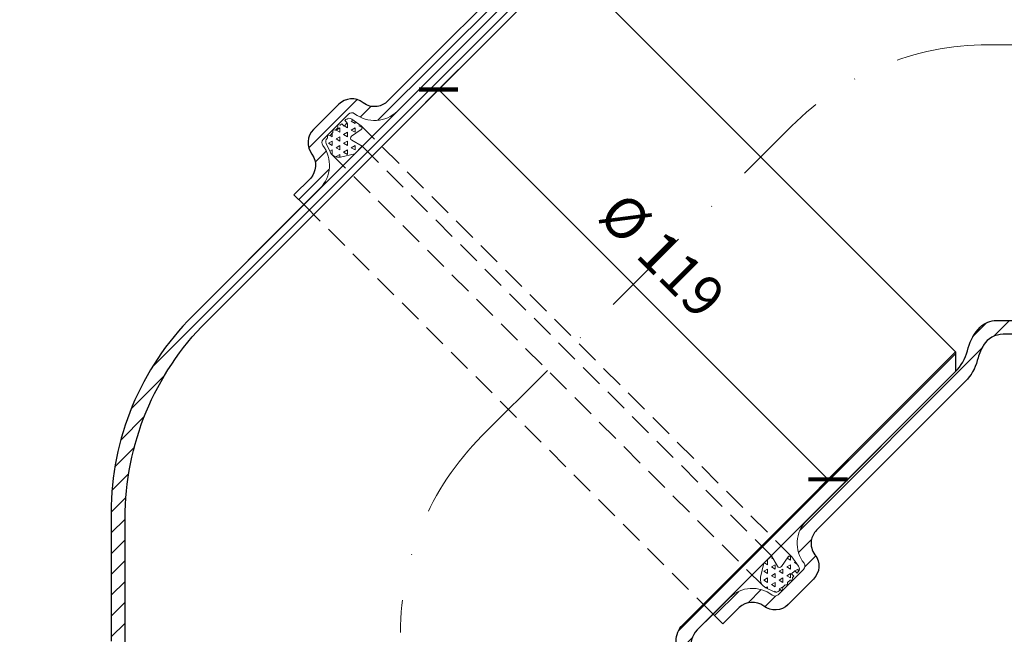
# Model space of a CAD drawing. Units: millimetres. Extents: x 11339 to 25649, y -1615 to 22532.
# Drawn here: x 18599 to 18812, y 2196 to 2328 of the extents above; entities that cross this region are included whole.
import ezdxf

# ---------------------------------------------------------------- set-up
doc = ezdxf.new("R2010")
doc.units = ezdxf.units.MM
doc.linetypes.add('DASHDOT2', pattern=[0.5, 0.25, -0.125, 0, -0.125])
doc.linetypes.add('HIDDEN2', pattern=[0.1875, 0.125, -0.0625])
doc.layers.get('DEFPOINTS').update_dxf_attribs({"color": 254, "lineweight": 30})
for name, color, linetype, lineweight in [('TOPWET_KOTY', 30, 'Continuous', 13), ('TOPWET_TENKOU', 142, 'Continuous', 13), ('TOPWET_TLUSTOU', 142, 'Continuous', 30)]:
    doc.layers.add(name, color=color, linetype=linetype, lineweight=lineweight)
doc.styles.add('REGULAR_ARIAL_NARROW', font='ArialNarrow.ttf')
doc.dimstyles.new('ISO-TW 1-4', dxfattribs={"dimscale": 4, "dimtxt": 2.2, "dimasz": 1.5, "dimexe": 1, "dimexo": 0, "dimgap": 0.75, "dimtad": 1, "dimdec": 0, "dimtxsty": 'REGULAR_ARIAL_NARROW', "dimblk": 'ARCHTICK', "dimcen": 0.5, "dimclrd": 256, "dimclre": 256, "dimclrt": 256, "dimadec": 0, "dimazin": 0, "dimtfac": 1, "dimtdec": 0, "dimtmove": 1, "dimatfit": 3, "dimldrblk": 'DOT', "dimfxl": 1, "dimtfill": 1, "dimtzin": 0, "dimlwd": -1, "dimlwe": -1, "dimarcsym": 0})
pattern_1 = [(210, (38717.84840999765, 319.061593078909), (-1.064678684178171e-09, -1.904999998155924), [0.9525, -0.9525]), (270, (38717.84840999765, 319.061593078909), (1.64977839208, -0.9525000000000011), [0.9525000000000001, -0.9525000000000001]), (150, (38717.84840999817, 318.10909307983), (-1.649778393144678, -0.9524999981559231), [0.9525000000000001, -0.9525000000000001])]
pattern_2 = [(45, (610.8101879770838, -6338.575635270671), (-2.245064030267288, 2.245064030267288), [])]

# ---------------------------------------------------------------- blocks, each defined once
blk = doc.blocks.new('_ArchTick')
at = {"color": 0, "linetype": 'ByBlock', "const_width": 0.15}
blk.add_lwpolyline([(-0.5, -0.5), (0.5, 0.5)], dxfattribs=at)
blk = doc.blocks.new('*D614')
at = {"layer": 'DEFPOINTS', "color": 0, "ltscale": 40, "transparency": 16777216}
for p in [(18700.9581663813, 2324.854142357585), (18785.10387616393, 2240.708432574958), (18773.55308860566, 2229.157645016679)]:
    blk.add_point(p, dxfattribs=at)
at = {"layer": 'TOPWET_KOTY', "ltscale": 40, "transparency": 16777216}
for p, q in [((18700.9581663813, 2324.854142357585), (18686.57895169827, 2310.474927674552)), ((18689.40737882302, 2313.303354799299), (18773.55308860566, 2229.157645016679)), ((18785.10387616393, 2240.708432574958), (18770.72466148091, 2226.329217891933))]:
    blk.add_line(p, q, dxfattribs=at)
at = {"layer": 'TOPWET_KOTY', "ltscale": 40, "transparency": 16777216, "xscale": 6, "yscale": 6, "zscale": 6}
for p, rotation in [((18689.40737882302, 2313.303354799299), 135.0000000000064), ((18773.55308860566, 2229.157645016679), 315.0000000000064)]:
    blk.add_blockref('_ArchTick', p, dxfattribs=dict(at, rotation=rotation))
at = {"layer": 'TOPWET_KOTY', "ltscale": 40, "transparency": 16777216, "insert": (18736.95264210222, 2276.702908295871), "char_height": 8.8, "attachment_point": 5, "rotation": 315.00000000000637, "style": 'REGULAR_ARIAL_NARROW', "bg_fill": 3, "box_fill_scale": 1.1, "bg_fill_color": 256, "bg_fill_true_color": 13158600, "bg_fill_transparency": 0}
blk.add_mtext('%%C 119', dxfattribs=at)
blk = doc.blocks.new('_Dot')
at = {"color": 0, "linetype": 'ByBlock', "lineweight": -2}
blk.add_line((-0.5, 0), (-1, 0), dxfattribs=at)
at = {"color": 0, "linetype": 'ByBlock', "const_width": 0.5}
blk.add_lwpolyline([(-0.25, 0, 1), (0.25, 0, 1)], format="xyb", close=True, dxfattribs=at)

msp = doc.modelspace()

# ---------------------------------------------------------------- hatches: boundary and pattern name
at = {"layer": 'TOPWET_TENKOU', "ltscale": 40}
h = msp.add_hatch(dxfattribs=at)
h.set_pattern_fill('LINE', color=256, angle=45)
h.set_pattern_definition(pattern_2)
edge = h.paths.add_edge_path()
edge.add_line((18543.83454191578, 1851.671176985661), (18540.83454191581, 1851.671177011778))
edge.add_line((18540.83454191581, 1851.671177011778), (18540.83454190711, 1850.671177011753))
edge.add_arc((18542.83454190708, 1850.671176994339), 1.999999999970896, 179.9999995011229, 269.9999995013053)
edge.add_line((18542.83454188967, 1848.671176994367), (18545.83454188968, 1848.671176968253))
edge.add_line((18545.83454188968, 1848.671176968253), (18545.83454189839, 1849.671176968253))
edge.add_line((18545.83454189839, 1849.671176968253), (18543.83454191578, 1851.671176985661))
edge = h.paths.add_edge_path()
edge.add_arc((18625.69850311288, 1803.468542833612), 9.999999999996312, 179.9999970481287, 192.9946162931071, ccw=False)
edge.add_line((18615.69850311288, 1803.468543348811), (18615.69850415372, 1823.671312777757))
edge.add_line((18615.69850415372, 1823.671312777757), (18618.69850328876, 1823.67131275164))
edge.add_line((18618.69850328876, 1823.67131275164), (18618.69850310594, 1802.671326744929))
edge.add_line((18618.69850310594, 1802.67132674493), (18621.44241495937, 1790.781041574274))
edge.add_arc((18611.6985029829, 1788.532446592122), 9.999999999941913, -4.987833222003246e-07, 12.994616293146919, ccw=False)
edge.add_line((18621.69850298285, 1788.532446505068), (18621.69850180875, 1651.671326718816))
edge.add_line((18621.69850180875, 1651.671326718816), (18618.69850183487, 1654.67132674493))
edge.add_line((18618.69850183487, 1654.67132674493), (18618.69850297987, 1788.190782467048))
edge.add_arc((18608.69850297987, 1788.19078255411), 9.999999999996362, 359.9999995011698, 372.9946162931122)
edge.add_line((18618.44241495639, 1790.439377536269), (18615.95459113636, 1801.219947851455))
edge = h.paths.add_edge_path()
edge.add_line((18618.69850402998, 2183.671204642413), (18621.69850402998, 2183.671204616296))
edge.add_line((18621.69850402998, 2183.671204616296), (18621.69850163707, 1908.810084830051))
edge.add_arc((18611.69850163703, 1908.810084917104), 10.00000000004002, 347.0053827093018, 359.99999950122196, ccw=False)
edge.add_line((18621.44241357444, 1906.561489765283), (18618.69850151398, 1894.671204642413))
edge.add_line((18618.69850151398, 1894.671204642413), (18618.69850133116, 1873.671204642413))
edge.add_line((18618.69850133116, 1873.671204642413), (18615.69850207143, 1873.67120466853))
edge.add_line((18615.69850207143, 1873.67120466853), (18615.69850133173, 1876.671389817197))
edge.add_line((18615.69850133173, 1876.671389817197), (18615.69850150704, 1893.873988533751))
edge.add_arc((18625.69850150704, 1893.873988431842), 9.999999999996362, 167.0053827092709, 179.9999994160999, ccw=False)
edge.add_line((18615.95458956967, 1896.122583583658), (18618.44241357744, 1906.90315385561))
edge.add_arc((18608.69850164058, 1909.151749007304), 9.999999999472568, 347.0053827093002, 359.999999501618)
edge.add_line((18618.69850164005, 1909.15174892032), (18618.69850164457, 1909.671077000001))
edge.add_line((18618.69850164457, 1909.671077000001), (18618.69850356735, 1909.671077000001))
edge.add_line((18618.69850356735, 1909.671077000001), (18618.69850361088, 1914.671077000001))
edge.add_line((18618.69850361088, 1914.671077000001), (18618.69850402998, 2183.671204642413))
h.paths.add_polyline_path([(18553.84103738162, 1851.671176898844), (18615.69856232128, 1851.671382430906), (18615.69851571812, 1873.671192609168), (18618.69852209952, 1873.671194710189), (18618.69852228235, 1894.671194710189), (18621.69851592706, 1897.671192556934), (18621.69851569199, 1870.671192556934), (18618.69851569199, 1870.671192583051), (18618.69851551788, 1850.671253634309), (18616.6985194989, 1848.671253651717), (18551.83434081255, 1848.671299019434), (18551.83434081577, 1849.671176916303)])
edge = h.paths.add_edge_path()
edge.add_line((18604.19850308853, 1854.671077126235), (18605.04337842785, 1902.828947562355))
edge.add_arc((18614.04199370456, 1902.671077040544), 8.999999999996591, 89.9999995012011, 178.9949134959579, ccw=False)
edge.add_line((18614.04199378291, 1911.671077040539), (18617.69850358476, 1911.671077008707))
edge.add_line((18617.69850358476, 1911.671077008707), (18617.69850361088, 1914.671077008707))
edge.add_line((18617.69850361088, 1914.671077008707), (18618.69850361088, 1914.671077000001))
edge.add_line((18618.69850361088, 1914.671077000001), (18618.69850356735, 1909.671077000001))
edge.add_line((18618.69850356735, 1909.671077000001), (18614.0419937655, 1909.671077040539))
edge.add_arc((18614.04199370456, 1902.671077040543), 6.999999999998182, 89.99999950120109, 178.9949134959497)
edge.add_line((18607.04307071156, 1902.793865224174), (18606.19881085186, 1854.67107710882))
edge.add_line((18606.19881085186, 1854.67107710882), (18604.19850308853, 1854.671077126235))
edge = h.paths.add_edge_path()
edge.add_line((18615.69850528714, 1845.671313098863), (18611.86514062002, 1845.671326804417))
edge.add_arc((18611.86514066355, 1850.671326804435), 5.000000000016371, 233.1306615362197, 269.9999995011594, ccw=False)
edge.add_line((18608.86517970196, 1846.671297525905), (18606.19850111351, 1848.671265802494))
edge.add_line((18606.19850111351, 1848.671265802494), (18616.69851749969, 1848.671251717793))
edge.add_line((18616.69851749969, 1848.671251717793), (18618.69851748228, 1846.671251700382))
edge.add_line((18618.69851748228, 1846.671251700382), (18618.69851730816, 1826.67131275164))
edge.add_line((18618.69851730816, 1826.67131275164), (18621.69851730816, 1826.671312725523))
edge.add_line((18621.69851730816, 1826.671312725523), (18621.6985170731, 1799.671312725523))
edge.add_line((18621.6985170731, 1799.671312725523), (18618.69851709922, 1802.67131275164))
edge.add_line((18618.69851709922, 1802.67131275164), (18618.69851728204, 1823.67131275164))
edge.add_line((18618.69851728204, 1823.67131275164), (18615.69851728204, 1823.671312777757))
edge.add_line((18615.69851728204, 1823.671312777757), (18615.69851928043, 1845.671312777757))
edge = h.paths.add_edge_path()
edge.add_line((18636.27209832229, 2264.4107153801), (18712.66475681922, 2340.80337367951))
edge.add_line((18712.66475681922, 2340.80337367951), (18716.90739750634, 2340.80337367951))
edge.add_line((18716.90739750634, 2340.80337367951), (18639.27209831956, 2263.168074690997))
edge.add_arc((18681.69850513657, 2220.74166776562), 59.99999999999984, 134.9999999268258, 179.9999999268269)
edge.add_line((18621.69850513657, 2220.741667842247), (18621.6985051027, 2194.226312425404))
edge.add_arc((18611.69850510253, 2194.226340908901), 10.00000000021883, 329.9999995162834, 359.9998368015844, ccw=False)
edge.add_line((18620.35875909835, 2189.226340835676), (18620.03825108079, 2188.671204675866))
edge.add_arc((18628.69850507634, 2183.671204602711), 9.999999999945363, 149.9999995158343, 180.0000000672325)
edge.add_line((18618.69850507639, 2183.671204590979), (18618.69850509928, 2138.227596283845))
edge.add_arc((18611.69850509927, 2138.227596283848), 7.000000000007276, 277.18075578154105, 359.9999999999702, ccw=False)
edge.add_arc((18612.69850509928, 2130.290342350649), 0.9999999999993903, 97.1807557810425, 180.0000000002084)
edge.add_line((18611.69850509928, 2130.290342350645), (18611.69850509928, 2122.566683298759))
edge.add_arc((18612.69850509927, 2122.566683298757), 0.999999999992724, 179.9999999998958, 262.8192442191121)
edge.add_arc((18611.59669833649, 2114.539644240189), 7.102374297713694, 0.724327606453187, 82.09491661206403, ccw=False)
edge.add_line((18618.69850509928, 2114.629429365572), (18618.69850509928, 2109.638150594872))
edge.add_line((18618.69850509928, 2109.638150594872), (18615.69850509928, 2109.638150383691))
edge.add_line((18615.69850509928, 2109.638150383691), (18615.69850509928, 2114.629429365572))
edge.add_arc((18611.52082656634, 2114.472731628413), 4.18061623513038, 2.148061923726157, 80.67118229494903)
edge.add_arc((18612.69850509927, 2122.566683298757), 3.999999999988111, 180, 262.8192442185728, ccw=False)
edge.add_line((18608.69850509928, 2122.566683298757), (18608.69850509928, 2130.290342350647))
edge.add_arc((18612.69850509928, 2130.290342350645), 4.000000000003638, 97.18075578144959, 179.9999999999739, ccw=False)
edge.add_arc((18611.69850509929, 2138.227596283838), 3.99999999999533, 277.1807557814142, 323.6092770920939)
edge.add_arc((18611.69850509928, 2138.227596283845), 4.00000000000394, 323.6092770920927, 359.9999999999479)
edge.add_line((18615.69850509928, 2138.227596283841), (18615.69850507639, 2183.67120458924))
edge.add_arc((18625.69850507636, 2183.671204600969), 9.99999999996362, 149.9999995156913, 180.0000000672013, ccw=False)
edge.add_line((18617.03825108081, 2188.671204674154), (18617.35875909833, 2189.226340833908))
edge.add_arc((18608.69850510267, 2194.226340907115), 10.00000000007662, 329.9999995159075, 359.9999999258681)
edge.add_line((18618.69850510274, 2194.226340894178), (18618.69850513863, 2221.984308531626))
edge.add_arc((18678.69850513863, 2221.984308454061), 60, 134.9999999259316, 179.9999999259306, ccw=False)
edge = h.paths.add_edge_path()
edge.add_line((18782.18262028888, 2385.468421387186), (18890.21815386131, 2385.468421247517))
edge.add_line((18890.21815386131, 2385.468421247517), (18893.21815386131, 2382.468421247517))
edge.add_line((18893.21815386131, 2382.468421247517), (18783.42526097267, 2382.468421387714))
edge.add_arc((18783.42526089604, 2322.468421387714), 60.00000000000182, 89.99999992682338, 134.9999999268246)
edge.add_line((18740.99885407903, 2364.89482831309), (18722.24966643426, 2346.145640716213))
edge.add_arc((18715.17861876314, 2353.21672866908), 10.00000000022104, 284.99999951629957, 314.9998368015986, ccw=False)
edge.add_line((18717.76680913268, 2343.557470384125), (18717.14763519696, 2343.391563233681))
edge.add_arc((18719.73582556635, 2333.732304948966), 9.999999999950646, 104.9999995158073, 135.0000000672098)
edge.add_line((18712.66475774622, 2340.803372752502), (18680.53127416685, 2308.669889140756))
edge.add_arc((18675.58152669854, 2313.619636609064), 7.000000000001181, 232.1807557815122, 314.9999999999789, ccw=False)
edge.add_arc((18670.67614739956, 2307.300043747715), 1.000000000002049, 52.1807557809062, 135.0000000001474)
edge.add_line((18669.96904061837, 2308.0071505289), (18664.50758892721, 2302.545698837735))
edge.add_arc((18665.21469570839, 2301.838592056554), 0.9999999999924515, 135, 217.8192442190201)
edge.add_arc((18658.75962692371, 2296.941713338916), 7.102374297713858, -44.27567239355051, 37.094916612088525, ccw=False)
edge.add_line((18663.84485031536, 2291.983465289273), (18660.31548324981, 2288.454098223718))
edge.add_line((18660.31548324981, 2288.454098223718), (18658.19416275692, 2290.575418417951))
edge.add_line((18658.19416275692, 2290.575418417951), (18661.7235299718, 2294.104785632831))
edge.add_arc((18658.658663119, 2296.948048420554), 4.180616235133254, 317.148061923734, 395.671182294899)
edge.add_arc((18665.21469570839, 2301.838592056558), 3.999999999985415, 134.9999999999816, 217.8192442185885, ccw=False)
edge.add_line((18662.38626858365, 2304.667019181294), (18667.84772027482, 2310.128470872458))
edge.add_arc((18670.67614739956, 2307.300043747711), 4.000000000000675, 52.180755781477615, 135, ccw=False)
edge.add_arc((18675.58152669854, 2313.619636609061), 4.000000000002488, 232.1807557814364, 278.6092770921152)
edge.add_arc((18675.58152669853, 2313.619636609057), 4.000000000000552, 278.609277092226, 315.0000000000737)
edge.add_line((18678.40995382328, 2310.791209484314), (18710.54343740143, 2342.92469309483))
edge.add_arc((18717.61450522157, 2335.853625291276), 9.99999999997082, 104.99999951566889, 135.0000000671803, ccw=False)
edge.add_line((18715.0263148522, 2345.512883576017), (18715.64548878786, 2345.678790726442))
edge.add_arc((18713.05729841842, 2355.338049011278), 10.00000000008073, 284.9999995159313, 314.9999999258776)
edge.add_line((18720.12836622119, 2348.266981190207), (18739.75621339497, 2367.894828313229))
edge.add_arc((18782.18262021131, 2325.468421387186), 59.99999999999984, 89.99999992592711, 134.9999999259267, ccw=False)
edge = h.paths.add_edge_path()
edge.add_line((18970.95766465043, 2367.894826690639), (19047.35032294984, 2291.502168193705))
edge.add_line((19047.35032294984, 2291.502168193705), (19047.35032294983, 2287.259527506585))
edge.add_line((19047.35032294983, 2287.259527506585), (18969.71502396132, 2364.894826693368))
edge.add_arc((18927.28861703595, 2322.468419876363), 59.99999999999727, 44.99999992682336, 89.99999992682338)
edge.add_line((18927.28861711258, 2382.468419876359), (18900.77326169573, 2382.468419910221))
edge.add_arc((18900.77329017923, 2392.468419910403), 10.00000000022246, 239.99999951630292, 269.9998368016052, ccw=False)
edge.add_line((18895.773290106, 2383.808165914577), (18895.2181539462, 2384.128673932135))
edge.add_arc((18890.21815387304, 2375.468419936589), 9.999999999946272, 59.99999951582532, 90.00000006722217)
edge.add_line((18890.21815386131, 2385.468419936535), (18844.77454555417, 2385.468419913645))
edge.add_arc((18844.77454555417, 2392.468419913648), 7.000000000003638, 187.1807557815152, 270, ccw=False)
edge.add_arc((18836.83729162098, 2391.468419913648), 0.9999999999993903, 7.180755781042506, 90.00000000020843)
edge.add_line((18836.83729162097, 2392.468419913648), (18829.11363256909, 2392.468419913645))
edge.add_arc((18829.11363256909, 2391.468419913652), 0.999999999994543, 90.00000000020843, 172.819244218828)
edge.add_arc((18821.08659351052, 2392.57022667644), 7.102374297714996, 270.72432760646785, 352.094916612095, ccw=False)
edge.add_line((18821.1763786359, 2385.468419913645), (18816.1850998652, 2385.468419913645))
edge.add_line((18816.1850998652, 2385.468419913645), (18816.18509965402, 2388.468419913645))
edge.add_line((18816.18509965402, 2388.468419913645), (18821.1763786359, 2388.468419913645))
edge.add_arc((18821.01968089874, 2392.64609844659), 4.180616235134015, 272.1480619237243, 350.6711822949038)
edge.add_arc((18829.11363256908, 2391.468419913663), 3.999999999986079, 90, 172.8192442185954, ccw=False)
edge.add_line((18829.11363256908, 2395.468419913648), (18836.83729162097, 2395.468419913645))
edge.add_arc((18836.83729162097, 2391.468419913645), 4.000000000001819, 7.180755781481992, 90, ccw=False)
edge.add_arc((18844.77454555417, 2392.468419913645), 4.000000000001199, 187.1807557814561, 233.6092770921346)
edge.add_arc((18844.77454555417, 2392.468419913648), 4.000000000001088, 233.6092770921921, 270.0000000000521)
edge.add_line((18844.77454555417, 2388.468419913645), (18890.21815385957, 2388.468419936535))
edge.add_arc((18890.21815387129, 2378.468419936564), 9.999999999970896, 59.99999951566559, 90.00000006718051, ccw=False)
edge.add_line((18895.21815394448, 2387.128673932117), (18895.77329010423, 2386.808165914592))
edge.add_arc((18900.77329017744, 2395.468419910265), 10.00000000007862, 239.9999995159502, 269.9999999258993)
edge.add_line((18900.7732901645, 2385.468419910185), (18928.53125780195, 2385.468419874296))
edge.add_arc((18928.53125772438, 2325.468419874293), 60.00000000000364, 44.999999925926716, 89.99999992592359, ccw=False)
at = {"layer": 'TOPWET_TENKOU', "linetype": 'Continuous', "ltscale": 40}
h = msp.add_hatch(dxfattribs=at)
h.set_pattern_fill('TRIANG', color=256, scale=0.2, angle=150)
h.set_pattern_definition(pattern_1)
edge = h.paths.add_edge_path()
edge.add_line((18671.29912356721, 2299.4377383388), (18668.26595205341, 2298.726968475456))
edge.add_arc((18667.80964834415, 2300.674219595598), 1.999999999999496, 205.0230374500337, 283.1882880843632, ccw=False)
edge.add_line((18665.99737276874, 2299.828254325161), (18665.15673074238, 2301.629126140177))
edge.add_arc((18666.06286853009, 2302.052108775397), 0.9999999999983538, 135, 205.0230374501138, ccw=False)
edge.add_line((18665.3557617489, 2302.759215556582), (18665.45540673233, 2302.858860540013))
edge.add_line((18665.45540673233, 2302.858860540013), (18665.40815281929, 2303.446262527488))
edge.add_line((18665.40815281928, 2303.446262527488), (18665.97512323877, 2303.378577046455))
edge.add_line((18665.97512323877, 2303.378577046455), (18666.61730620131, 2304.020760008998))
edge.add_line((18666.61730620131, 2304.020760008994), (18666.57005228827, 2304.60816199647))
edge.add_line((18666.57005228827, 2304.60816199647), (18667.13702270776, 2304.540476515436))
edge.add_line((18667.13702270776, 2304.540476515433), (18667.66923164649, 2305.07268545417))
edge.add_line((18667.66923164649, 2305.07268545417), (18667.62197773344, 2305.660087441645))
edge.add_line((18667.62197773344, 2305.660087441645), (18668.18894815293, 2305.592401960612))
edge.add_line((18668.18894815293, 2305.592401960612), (18668.51458037307, 2305.91803418075))
edge.add_line((18668.51458037307, 2305.918034180753), (18669.00928245227, 2305.423332101551))
edge.add_line((18669.00928245227, 2305.423332101551), (18669.6804924066, 2306.094542055876))
edge.add_line((18669.6804924066, 2306.094542055873), (18669.1857903274, 2306.589244135075))
edge.add_line((18669.1857903274, 2306.589244135075), (18669.40746821863, 2306.810922026305))
edge.add_arc((18670.11457499982, 2306.10381524512), 1.000000000003638, 54.25321365466277, 135.0000000002084, ccw=False)
edge.add_line((18670.69877914428, 2306.915421995707), (18672.69967194355, 2305.475155678154))
edge.add_arc((18672.40756987131, 2305.069352302862), 0.4999999999995324, 305.0456133032019, 414.25321365454204, ccw=False)
edge.add_line((18672.694684063, 2304.660004723251), (18670.61861762655, 2303.203862885674))
edge.add_arc((18670.90573181824, 2302.794515306063), 0.5000000000009367, 485.0456133030057, 599.999999999712)
edge.add_line((18670.65573181823, 2302.361502604168), (18672.91721811207, 2301.055832883658))
edge.add_line((18672.91721811207, 2301.055832883658), (18671.29912356721, 2299.437738338796))
at = {"layer": 'TOPWET_TENKOU', "ltscale": 40}
h = msp.add_hatch(dxfattribs=at)
h.set_pattern_fill('LINE', color=256, angle=45)
h.set_pattern_definition(pattern_2)
edge = h.paths.add_edge_path()
edge.add_line((18821.56246724389, 1850.671175789759), (18821.56246724389, 1851.671175789788))
edge.add_line((18821.56246724389, 1851.671175789788), (18818.56246724392, 1851.671175789788))
edge.add_line((18818.56246724392, 1851.671175789788), (18816.56246724391, 1849.671175789792))
edge.add_line((18816.56246724391, 1849.671175789792), (18816.56246724391, 1848.671175789792))
edge.add_line((18816.56246724391, 1848.671175789792), (18819.56246724392, 1848.671175789788))
edge.add_arc((18819.56246724392, 1850.671175789761), 1.999999999971806, 269.9999999998957, 359.999999999974)
edge = h.paths.add_edge_path()
edge.add_arc((18736.69850562719, 1803.468542350437), 9.999999999992836, 347.0053832080773, 360.0000024530568)
edge.add_line((18746.69850562718, 1803.468542778576), (18746.69850476223, 1823.671312207522))
edge.add_line((18746.69850476223, 1823.671312207522), (18743.69850562718, 1823.671312207522))
edge.add_line((18743.69850562718, 1823.671312207522), (18743.69850562718, 1802.671326200811))
edge.add_line((18743.69850562718, 1802.671326200812), (18740.95459367024, 1790.781041054047))
edge.add_arc((18750.69850562714, 1788.532445987064), 9.999999999959911, 167.0053832080605, 179.9999999999844)
edge.add_line((18740.69850562718, 1788.532445987067), (18740.69850562719, 1651.671326200815))
edge.add_line((18740.69850562719, 1651.671326200815), (18743.69850562719, 1654.671326200812))
edge.add_line((18743.69850562719, 1654.671326200812), (18743.69850562718, 1788.19078192293))
edge.add_arc((18753.69850562718, 1788.190781922934), 9.999999999996362, 167.005383208082, 180.0000000000208, ccw=False)
edge.add_line((18743.95459367024, 1790.439376989921), (18746.44241758413, 1801.21994728345))
edge = h.paths.add_edge_path()
edge.add_line((18743.69850802008, 2183.671204098295), (18740.69850802008, 2183.671204098295))
edge.add_line((18740.69850802008, 2183.671204098295), (18740.69850802008, 1908.81008431205))
edge.add_arc((18750.69850802011, 1908.810084312046), 10.0000000000291, 179.9999999999792, 192.9946167918962)
edge.add_line((18740.95459606313, 1906.561489245056), (18743.69850802008, 1894.671204098295))
edge.add_line((18743.69850802008, 1894.671204098295), (18743.69850802008, 1873.671204098295))
edge.add_line((18743.69850802008, 1873.671204098295), (18746.69850727981, 1873.671204098295))
edge.add_line((18746.69850727981, 1873.671204098295), (18746.69850804563, 1876.671389246962))
edge.add_line((18746.69850804563, 1876.671389246962), (18746.69850802008, 1893.873987963516))
edge.add_arc((18736.69850802008, 1893.873987948666), 10, 8.508554746091324e-08, 12.99461679191338)
edge.add_line((18746.44241997703, 1896.122583015653), (18743.95459606311, 1906.903153309262))
edge.add_arc((18753.69850801955, 1909.151748376129), 9.999999999476248, 179.9999999995727, 192.9946167918891, ccw=False)
edge.add_line((18743.69850802008, 1909.151748376202), (18743.69850802008, 1909.671076455883))
edge.add_line((18743.69850802008, 1909.671076455883), (18743.69850609729, 1909.671076455883))
edge.add_line((18743.69850609729, 1909.671076455883), (18743.69850609729, 1914.671076455883))
edge.add_line((18743.69850609729, 1914.671076455883), (18743.69850802008, 2183.671204098295))
h.paths.add_polyline_path([(18808.55597177809, 1851.671175790087), (18746.69844683843, 1851.671381860671), (18746.69849363312, 1873.671192038933), (18743.69848725172, 1873.671194166071), (18743.69848725172, 1894.671194166071), (18740.69849363312, 1897.671192038933), (18740.69849363312, 1870.671192038933), (18743.69849363312, 1870.671192038933), (18743.69849363312, 1850.671253090191), (18745.69848963469, 1848.671253090188), (18810.56266832104, 1848.671297893206), (18810.56266832652, 1849.671175790076)])
edge = h.paths.add_edge_path()
edge.add_line((18758.19850609729, 1854.671076455883), (18757.35363117723, 1902.828946899359))
edge.add_arc((18748.35501589915, 1902.671076455887), 8.999999999997373, 1.005086005241689, 90)
edge.add_line((18748.35501589915, 1911.671076455883), (18744.69850609729, 1911.671076455883))
edge.add_line((18744.69850609729, 1911.671076455883), (18744.69850609729, 1914.671076455883))
edge.add_line((18744.69850609729, 1914.671076455883), (18743.69850609729, 1914.671076455883))
edge.add_line((18743.69850609729, 1914.671076455883), (18743.69850609729, 1909.671076455883))
edge.add_line((18743.69850609729, 1909.671076455883), (18748.35501589915, 1909.671076455883))
edge.add_arc((18748.35501589915, 1902.671076455883), 7, 1.0050860052489838, 90, ccw=False)
edge.add_line((18755.35393889321, 1902.793864578585), (18756.19819833396, 1854.671076455883))
edge.add_line((18756.19819833396, 1854.671076455883), (18758.19850609729, 1854.671076455883))
edge = h.paths.add_edge_path()
edge.add_line((18746.69850382033, 1845.671312528628), (18750.53186848746, 1845.671326200811))
edge.add_arc((18750.53186848746, 1850.671326200822), 5.000000000010914, 270, 306.8693379649523)
edge.add_line((18753.53182941422, 1846.671296896182), (18756.19850802008, 1848.671265149553))
edge.add_line((18756.19850802008, 1848.671265149553), (18745.6984916339, 1848.671251156264))
edge.add_line((18745.6984916339, 1848.671251156264), (18743.6984916339, 1846.671251156264))
edge.add_line((18743.6984916339, 1846.671251156264), (18743.6984916339, 1826.671312207522))
edge.add_line((18743.6984916339, 1826.671312207522), (18740.6984916339, 1826.671312207522))
edge.add_line((18740.6984916339, 1826.671312207522), (18740.6984916339, 1799.671312207522))
edge.add_line((18740.6984916339, 1799.671312207523), (18743.6984916339, 1802.671312207523))
edge.add_line((18743.6984916339, 1802.671312207523), (18743.6984916339, 1823.671312207522))
edge.add_line((18743.6984916339, 1823.671312207522), (18746.6984916339, 1823.671312207522))
edge.add_line((18746.6984916339, 1823.671312207522), (18746.69848982705, 1845.671312207522))
edge = h.paths.add_edge_path()
edge.add_line((18745.28815233159, 2196.650068613237), (18801.05310712766, 2252.415022674304))
edge.add_line((18801.05310712766, 2252.415022674302), (18801.05310716111, 2256.65766336142))
edge.add_line((18801.05310716111, 2256.657663361422), (18742.16297419443, 2197.767531172778))
edge.add_arc((18745.69850807701, 2194.231997243491), 5.000000000003417, 134.9999996215616, 179.999999621534)
edge.add_line((18740.69850807701, 2194.231997276516), (18740.69850807697, 2194.226311956365))
edge.add_arc((18750.69850807716, 2194.226340361032), 10.00000000022588, 180.0001627467556, 210.0000000320558)
edge.add_line((18742.03825404191, 2189.226340356074), (18742.35876205509, 2188.671204193739))
edge.add_arc((18733.69850802014, 2183.671204188855), 9.999999999934163, -5.188717864257342e-07, 30.00000003253001, ccw=False)
edge.add_line((18743.69850802008, 2183.671204098295), (18743.69850763896, 2138.227595791155))
edge.add_arc((18750.69850763896, 2138.227595735976), 7, 179.9999995483534, 262.8192437668225)
edge.add_arc((18749.69850757639, 2130.290341810667), 0.9999999999971327, -4.518997229752131e-07, 82.81924376725073, ccw=False)
edge.add_line((18750.69850757639, 2130.29034180278), (18750.69850751551, 2122.56668275089))
edge.add_arc((18749.69850751551, 2122.566682758772), 0.999999999996362, 277.1807553295946, 359.9999995484129, ccw=False)
edge.add_arc((18750.80031421502, 2114.539643691516), 7.102374297716227, 97.90508293622979, 179.2756719418592)
edge.add_line((18743.69850745293, 2114.629428872884), (18743.69850741359, 2109.638150102184))
edge.add_line((18743.69850741359, 2109.638150102184), (18746.69850741359, 2109.638149867355))
edge.add_line((18746.69850741359, 2109.638149867353), (18746.69850745293, 2114.629428849232))
edge.add_arc((18750.87618598465, 2114.472731079144), 4.180616235135926, 99.32881725347869, 177.8519376246368, ccw=False)
edge.add_arc((18749.69850751551, 2122.566682758772), 3.999999999986768, 277.1807553297916, 359.9999995483608)
edge.add_line((18753.6985075155, 2122.566682727242), (18753.69850757639, 2130.290341779128))
edge.add_arc((18749.69850757639, 2130.290341810663), 4, 359.9999995483087, 442.8192437667984)
edge.add_arc((18750.69850763896, 2138.227595735976), 4.000000000003892, 216.3907224562417, 262.81924376696327, ccw=False)
edge.add_arc((18750.69850763896, 2138.22759573598), 4.000000000007525, 179.9999995483869, 216.3907224562527, ccw=False)
edge.add_line((18746.69850763895, 2138.22759576751), (18746.69850802008, 2183.671204072905))
edge.add_arc((18736.69850802011, 2183.671204163462), 9.999999999970896, 359.9999994811387, 390.000000032648)
edge.add_line((18745.35876205508, 2188.671204168384), (18745.03825404193, 2189.226340330661))
edge.add_arc((18753.69850807697, 2194.226340335603), 10.00000000004609, 192.8477514932335, 210.0000000325569, ccw=False)
edge.add_arc((18748.82368621423, 2193.114534684004), 5.000000000000234, 134.9999996224165, 192.8477514932179, ccw=False)
edge = h.paths.add_edge_path()
edge.add_line((18811.35459851062, 2260.468417512571), (18890.21815336862, 2260.468416992846))
edge.add_line((18890.21815336862, 2260.468416992846), (18893.21815339227, 2263.468416969195))
edge.add_line((18893.21815339227, 2263.468416969195), (18809.93492921099, 2263.468417519349))
edge.add_arc((18809.93492917797, 2258.468417519352), 4.999999999998181, 89.99999962155484, 134.9999996215469)
edge.add_line((18806.39939529539, 2262.003951448636), (18806.39537516693, 2261.99993132023))
edge.add_arc((18813.46646306405, 2254.928883593375), 10.00000000021824, 135.0001627467693, 165.0000000320724)
edge.add_line((18803.8072047995, 2257.517074039048), (18803.64129764418, 2256.897900104634))
edge.add_arc((18793.98203937988, 2259.486090550161), 9.999999999937211, 314.9999994811138, 345.0000000325156, ccw=False)
edge.add_line((18801.05310712766, 2252.415022674302), (18768.91962326261, 2220.281539348229))
edge.add_arc((18773.8693706919, 2215.331791840907), 7.000000000001182, 134.9999995483762, 217.819243766836)
edge.add_arc((18767.54977779188, 2210.426412591749), 0.999999999997276, -45.000000451897506, 37.81924376730342, ccw=False)
edge.add_line((18768.25688456749, 2209.719305804987), (18762.79543283327, 2204.257854156878))
edge.add_arc((18762.08832605766, 2204.964960943636), 0.9999999999937378, 232.180755329418, 314.99999954832356, ccw=False)
edge.add_arc((18757.19144728914, 2198.509892197546), 7.102374297716916, 52.90508293625042, 134.275671941874)
edge.add_line((18752.23319927958, 2203.595115628288), (18748.70383218621, 2200.065748590556))
edge.add_line((18748.70383218621, 2200.065748590556), (18750.82515236372, 2197.944428080946))
edge.add_line((18750.82515236372, 2197.944428080946), (18754.35451960642, 2201.473795268006))
edge.add_arc((18757.19778236998, 2198.408928392791), 4.180616235129817, 54.32881725345112, 132.851937624623, ccw=False)
edge.add_arc((18762.08832605766, 2204.964960943629), 3.99999999998649, 232.1807553297836, 314.9999995483604)
edge.add_line((18764.91675316011, 2202.136533796596), (18770.37820489432, 2207.597985444705))
edge.add_arc((18767.54977779187, 2210.426412591749), 4.000000000001962, 314.9999995483788, 397.8192437668625)
edge.add_arc((18773.86937069189, 2215.33179184091), 4.000000000004286, 171.3907224562407, 217.8192437669036, ccw=False)
edge.add_arc((18773.8693706919, 2215.331791840907), 4.000000000008491, 134.9999995483604, 171.3907224562228, ccw=False)
edge.add_line((18771.04094358944, 2218.160218987954), (18803.17442745327, 2250.293702312787))
edge.add_arc((18796.10335970545, 2257.36477018866), 9.999999999969534, 314.9999994811948, 345.0000000327058)
edge.add_line((18805.76261796979, 2254.776579743155), (18805.9285251251, 2255.395753677503))
edge.add_arc((18815.5877833895, 2252.80756323194), 10.00000000004853, 147.8477514931451, 165.0000000324707, ccw=False)
edge.add_arc((18811.35459847768, 2255.468417512571), 5.000000000000678, 89.99999962243032, 147.8477514932217, ccw=False)
edge = h.paths.add_edge_path()
edge.add_line((18903.19701788356, 2258.878772681333), (18958.96197194463, 2203.113817885262))
edge.add_line((18958.96197194463, 2203.113817885262), (18963.20461263175, 2203.113817851818))
edge.add_line((18963.20461263175, 2203.113817851818), (18904.31448044311, 2262.003950818495))
edge.add_arc((18900.77894651382, 2258.468416935915), 5.000000000004703, 44.99999962151742, 89.99999962151314)
edge.add_line((18900.77894654684, 2263.468416935919), (18900.77326122669, 2263.468416935955))
edge.add_arc((18900.77328963135, 2253.468416935777), 10.00000000022042, 90.00016274670348, 120.0000000320069)
edge.add_line((18895.7732896264, 2262.128670971017), (18895.21815346407, 2261.808162957832))
edge.add_arc((18890.21815345918, 2270.468416992784), 9.999999999938224, 269.99999948112827, 300.0000000325286, ccw=False)
edge.add_line((18890.21815336862, 2260.468416992846), (18844.77454506148, 2260.468417373964))
edge.add_arc((18844.7745450063, 2253.468417373964), 7, 89.99999954833851, 172.8192437668205)
edge.add_arc((18836.837291081, 2254.46841743653), 0.9999999999948732, 269.9999995481003, 352.81924376744445, ccw=False)
edge.add_line((18836.83729107311, 2253.468417436534), (18829.11363202122, 2253.468417497423))
edge.add_arc((18829.1136320291, 2254.468417497419), 0.999999999994543, 187.1807553295043, 269.99999954851717, ccw=False)
edge.add_arc((18821.08659296185, 2253.366610797906), 7.102374297712873, 7.90508293624836, 89.2756719418883)
edge.add_line((18821.17637814321, 2260.468417559992), (18816.18509937251, 2260.468417599341))
edge.add_line((18816.18509937251, 2260.468417599341), (18816.18509913768, 2257.468417599337))
edge.add_line((18816.18509913768, 2257.468417599337), (18821.17637811956, 2257.468417559992))
edge.add_arc((18821.01968034947, 2253.290739028283), 4.180616235134244, 9.328817253454076, 87.85193762458601, ccw=False)
edge.add_arc((18829.1136320291, 2254.468417497412), 3.999999999984963, 187.1807553297949, 269.9999995483608)
edge.add_line((18829.11363199757, 2250.468417497426), (18836.83729104946, 2250.468417436537))
edge.add_arc((18836.83729108099, 2254.468417436537), 4, 269.9999995483087, 352.81924376685)
edge.add_arc((18844.77454500631, 2253.468417373972), 4.000000000005697, 126.39072245630459, 172.8192437669666, ccw=False)
edge.add_arc((18844.7745450063, 2253.468417373961), 4.000000000011608, 89.9999995482566, 126.39072245611251, ccw=False)
edge.add_line((18844.77454503784, 2257.468417373972), (18890.21815334323, 2257.468416992846))
edge.add_arc((18890.21815343378, 2267.468416992817), 9.999999999970896, 269.9999994811907, 300.0000000327035)
edge.add_line((18895.21815343871, 2258.80816295785), (18895.77328960099, 2259.128670970995))
edge.add_arc((18900.77328960593, 2250.468416935948), 10.00000000005082, 102.84775149321638, 120.00000003254121, ccw=False)
edge.add_arc((18899.66148395433, 2255.343238798703), 4.999999999998462, 44.999999622431176, 102.84775149322257, ccw=False)
at = {"layer": 'TOPWET_TENKOU', "linetype": 'Continuous', "ltscale": 40}
h = msp.add_hatch(dxfattribs=at)
h.set_pattern_fill('TRIANG', color=256, scale=0.2, angle=150)
h.set_pattern_definition(pattern_1)
edge = h.paths.add_edge_path()
edge.add_line((18759.68747238786, 2211.049388821366), (18758.97670250061, 2208.016217313167))
edge.add_arc((18760.92395361716, 2207.559913588559), 1.999999999999496, 166.8117114639674, 244.9769620982969)
edge.add_line((18760.07798833244, 2205.747638019819), (18761.87886014082, 2204.906995979267))
edge.add_arc((18762.30184278318, 2205.813133763635), 0.9999999999983538, 244.9769620982168, 314.9999995483306)
edge.add_line((18763.0089495588, 2205.106026976877), (18763.10859454301, 2205.205671959522))
edge.add_line((18763.10859454301, 2205.205671959518), (18763.69599653011, 2205.158418041841))
edge.add_line((18763.69599653011, 2205.158418041841), (18763.62831105355, 2205.725388461864))
edge.add_line((18763.62831105355, 2205.725388461864), (18764.27049402116, 2206.367571419343))
edge.add_line((18764.27049402116, 2206.367571419343), (18764.85789600826, 2206.320317501666))
edge.add_line((18764.85789600826, 2206.320317501662), (18764.7902105317, 2206.887287921685))
edge.add_line((18764.79021053169, 2206.887287921685), (18765.32241947462, 2207.419496856224))
edge.add_line((18765.32241947462, 2207.419496856228), (18765.90982146173, 2207.372242938551))
edge.add_line((18765.90982146173, 2207.372242938543), (18765.84213598516, 2207.939213358566))
edge.add_line((18765.84213598516, 2207.93921335857), (18766.16776820787, 2208.264845576143))
edge.add_line((18766.16776820787, 2208.264845576143), (18765.67306613256, 2208.759547659245))
edge.add_line((18765.67306613256, 2208.759547659245), (18766.34427609218, 2209.430757608281))
edge.add_line((18766.34427609218, 2209.430757608277), (18766.83897816749, 2208.936055525175))
edge.add_line((18766.83897816749, 2208.936055525175), (18767.06065606046, 2209.157733414659))
edge.add_arc((18766.35354928485, 2209.864840201428), 1.000000000003638, 314.9999995481222, 395.7467858936678)
edge.add_line((18767.16515604004, 2210.449044339495), (18765.72488973826, 2212.44993715011))
edge.add_arc((18765.31908636067, 2212.157835081076), 0.4999999999995324, 35.74678589378856, 144.9543862451287)
edge.add_line((18764.90973878332, 2212.444949275987), (18763.45359692937, 2210.368882851022))
edge.add_arc((18763.04424935203, 2210.655997045933), 0.5000000000009367, -150.00000045138148, -35.04561375467489, ccw=False)
edge.add_line((18762.61123664816, 2210.405997049345), (18761.30556694548, 2212.667483353469))
edge.add_line((18761.30556694548, 2212.667483353465), (18759.68747238786, 2211.049388821359))

# ---------------------------------------------------------------- linework, layer by layer
at = {"layer": 'TOPWET_TENKOU', "ltscale": 40}
msp.add_line((18716.90739750634, 2340.80337367951), (18801.05310716111, 2256.657664024739), dxfattribs=at)
for points in [[(18712.66475774622, 2340.803372752502), (18680.53127416685, 2308.669889140756, -0.3779644730088599), (18671.28931981194, 2308.089992855379, 0.3779644730123402), (18669.96904061837, 2308.0071505289), (18664.50758892721, 2302.545698837735, 0.3779644730111057), (18664.42474660074, 2301.225419644181, -0.3707576510396596), (18663.84485031536, 2291.983465289273), (18660.31548324981, 2288.454098223718), (18658.19416275692, 2290.575418417951), (18661.7235299718, 2294.104785632831, 0.3566894290464594), (18662.05489927773, 2299.385902407075, -0.3779644730093983), (18662.38626858365, 2304.667019181294), (18667.84772027482, 2310.128470872458, -0.3779644730091082), (18673.12883704905, 2310.459840178386, 0.2054002150221876), (18676.1803084456, 2309.664707985254, 0.1601325315875569), (18678.40995382328, 2310.791209484314), (18710.54343740143, 2342.92469309483, -0.1316525000355417)], [(18618.69850510274, 2194.226340894178), (18618.69850513863, 2221.984308531626, -0.1989123673796548), (18636.27209832229, 2264.4107153801), (18712.66475681922, 2340.80337367951)], [(18716.90739750634, 2340.80337367951), (18639.27209831956, 2263.168074690997, 0.1989123673796609), (18621.69850513657, 2220.741667842247), (18621.6985051027, 2194.226312425404, -0.1316517753050693)], [(18893.21815339227, 2263.468416969195), (18809.93492921099, 2263.468417519349, 0.1989123673796398), (18806.39939529539, 2262.003951448636), (18806.39537516693, 2261.99993132023, 0.1316517753050693), (18803.8072047995, 2257.517074039048), (18803.64129764418, 2256.897900104634, -0.1316525000350346), (18801.05310712766, 2252.415022674302), (18768.91962326261, 2220.281539348229, 0.3779644730088599), (18768.33972690438, 2211.039584997898, -0.3779644730123402), (18768.25688456749, 2209.719305804987), (18762.79543283327, 2204.257854156878, -0.3779644730111057), (18761.47515363906, 2204.175011840807, 0.3707576510396596), (18752.23319927958, 2203.595115628288), (18748.70383218621, 2200.065748590556), (18750.82515236372, 2197.944428080946), (18754.35451960642, 2201.473795268006, -0.3566894290464594), (18759.63563638327, 2201.805164532301, 0.3779644730093983), (18764.91675316011, 2202.136533796596), (18770.37820489432, 2207.597985444705, 0.3779644730091082), (18770.70957424188, 2212.879102216326, -0.2054002150221876), (18769.9144420728, 2215.930573619147, -0.1601325315875569), (18771.04094358944, 2218.160218987954), (18803.17442745327, 2250.293702312787, 0.1316525000355417), (18805.76261796979, 2254.776579743155), (18805.9285251251, 2255.395753677503, -0.07498084797177029), (18807.12141356588, 2258.129271793166, -0.2579089672756082), (18811.35459851062, 2260.468417512571), (18890.21815336862, 2260.468416992846)], [(18743.94886435152, 2192.002729032416, -0.2579089672756082), (18745.28815233159, 2196.650068613237), (18801.05310712766, 2252.415022674302), (18801.05310716111, 2256.657663361422), (18742.16297419443, 2197.767531172778, 0.1989123673796398), (18740.69850807701, 2194.231997276516)]]:
    msp.add_lwpolyline(points, format="xyb", dxfattribs=at)
at = {"layer": 'TOPWET_TENKOU', "linetype": 'DASHDOT2', "ltscale": 80}
msp.add_lwpolyline([(18681.19850624855, 1646.904866349477), (18681.19850659721, 2196.095959752676, -0.1989123673796324), (18698.77209989324, 2238.522366554595), (18765.64455969269, 2305.394825826892, -0.1989123673796856), (18808.07096663315, 2322.96841878848), (18902.642909023, 2322.968418415718, -0.1989123673796354), (18945.06931582492, 2305.394825119687), (19016.5307082121, 2233.933432169188)], format="xyb", dxfattribs=at)
at = {"layer": 'TOPWET_TENKOU', "ltscale": 40}
for points in [[(18671.29912371653, 2299.437738690443), (18668.26595220273, 2298.726968827099, -0.3549302404628763), (18665.99737291807, 2299.828254676808), (18665.15673089171, 2301.629126491824, -0.3154093052324024), (18665.35576189823, 2302.759215908229), (18665.45540688167, 2302.85886089166), (18665.40815296862, 2303.446262879135), (18665.9751233881, 2303.378577398102), (18666.61730635064, 2304.020760360641), (18666.57005243759, 2304.608162348117), (18667.13702285709, 2304.540476867083), (18667.66923179582, 2305.072685805817), (18667.62197788277, 2305.660087793292), (18668.18894830226, 2305.592402312259), (18668.5145805224, 2305.9180345324), (18669.0092826016, 2305.423332453198), (18669.68049255593, 2306.094542407523), (18669.18579047673, 2306.589244486726), (18669.40746836796, 2306.810922377956, -0.3676647627886365), (18670.69877929361, 2306.915422347354), (18672.69967209288, 2305.475156029801, -0.51618048560126), (18672.69468421233, 2304.660005074902), (18670.61861777589, 2303.203863237321, 0.5483598860800464), (18670.65573196756, 2302.361502955815), (18672.9172182614, 2301.055833235305)], [(18759.68747273952, 2211.049388970701), (18758.97670285226, 2208.016217462498, 0.3549302404628763), (18760.07798868409, 2205.747638169158), (18761.87886049248, 2204.906996128606, 0.3154093052324024), (18763.00894991045, 2205.106027126212), (18763.10859489467, 2205.205672108861), (18763.69599688177, 2205.15841819118), (18763.62831140521, 2205.725388611203), (18764.27049437281, 2206.367571568682), (18764.85789635991, 2206.320317650998), (18764.79021088335, 2206.887288071024), (18765.32241982628, 2207.419497005567), (18765.90982181338, 2207.372243087886), (18765.84213633682, 2207.939213507909), (18766.16776855953, 2208.264845725482), (18765.67306648423, 2208.759547808584), (18766.34427644384, 2209.430757757616), (18766.83897851914, 2208.936055674514), (18767.06065641212, 2209.157733563998, 0.3676647627886365), (18767.1651563917, 2210.449044488831), (18765.72489008991, 2212.449937299445, 0.51618048560126), (18764.90973913498, 2212.444949425326), (18763.45359728103, 2210.368883000361, -0.5483598860800464), (18762.61123699982, 2210.405997198681), (18761.30556729714, 2212.667483502804)]]:
    msp.add_lwpolyline(points, format="xyb", close=True, dxfattribs=at)
at = {"layer": 'TOPWET_TENKOU', "linetype": 'HIDDEN2', "ltscale": 40}
for points in [[(18765.72949112341, 2212.454538332933), (18672.76112341124, 2305.422906045105)], [(18761.30556634534, 2212.667485151362), (18672.9172182614, 2301.055833235305)], [(18759.49104419031, 2206.164646893647), (18666.41435368825, 2299.241337395715)], [(18748.70383238526, 2200.065748789611), (18660.31548310048, 2288.45409807439)]]:
    msp.add_lwpolyline(points, dxfattribs=at)
at = {"layer": 'TOPWET_TLUSTOU', "ltscale": 40}
for points in [[(18621.69850402997, 1908.810084830055), (18621.69850402998, 2183.671204424771), (18618.69850336257, 2183.671204379794, -0.131652500035025), (18620.03824936697, 2188.671204464683), (18620.35875738453, 2189.226340624491, 0.1316517753050657), (18621.69850338888, 2194.226312214219), (18621.69850342274, 2220.741667631062, -0.1989123673796627), (18639.27209660573, 2263.168074479812), (18716.90739579252, 2340.803373468325), (18712.6647560324, 2340.803372541317, -0.1316525000350438), (18717.14763348314, 2343.391563022496), (18717.76680741886, 2343.55747017294, 0.1316517753050569), (18722.24966472044, 2346.145640505028), (18740.99885236521, 2364.894828101906, -0.1989123673796635), (18783.42525925885, 2382.468421176529), (18893.21815214748, 2382.468421036332)], [(18710.54343568761, 2342.924692883646), (18678.40995210946, 2310.791209273129, -0.1601325315875214), (18676.18030673178, 2309.664707774069, -0.2054002150221885), (18673.12883533523, 2310.459839967201, 0.3779644730091308), (18667.847718561, 2310.128470661273), (18662.38626686983, 2304.667018970109, 0.3779644730095523), (18662.0548975639, 2299.385902195891, -0.356689429046417), (18661.72352825798, 2294.104785421647), (18658.1941610431, 2290.575418206767), (18660.31548153599, 2288.454098012533), (18636.27209660846, 2264.410715168915, 0.198912367379653), (18618.69850342481, 2221.984308320441), (18618.69850338892, 2194.226340682993, -0.1316524994071901)], [(18740.69850879968, 1908.810084754507), (18740.69850802008, 2183.671204098295), (18743.69852725189, 2183.671204098295, 0.1316525000350406), (18742.3587812869, 2188.671204193737), (18742.03827327372, 2189.226340356074, -0.1316517753050626), (18740.69852730878, 2194.226311956363), (18740.69852730882, 2194.231997276516, -0.1989123673795603), (18742.16299342624, 2197.767531172774), (18801.05312639292, 2256.657663361419), (18801.05312635947, 2252.415022674302, 0.1316525000350408), (18803.64131687599, 2256.897900104634), (18803.80722403131, 2257.517074039048, -0.1316517753050753), (18806.39539439874, 2261.99993132023), (18806.3994145272, 2262.003951448636, -0.198912367379622), (18809.93494844281, 2263.468417519349), (18893.21817262408, 2263.468416969195)], [(18816.18511860432, 2260.468417599341), (18811.35461774244, 2260.468417512571, 0.2579089672755883), (18807.12143279769, 2258.129271793166, 0.07498084797177294), (18805.92854435691, 2255.395753677503), (18805.7626372016, 2254.776579743155, -0.1316525000355253), (18803.17444668508, 2250.293702312787), (18771.04096282125, 2218.160218987954, 0.160132531587587), (18769.91446130462, 2215.930573619147, 0.2054002150221164), (18770.70959347369, 2212.879102216326, -0.3779644730089377), (18770.37822412614, 2207.597985444705), (18764.91677239192, 2202.136533796596, -0.3779644730094145), (18759.63565561509, 2201.805164532301, 0.3566894290463673), (18754.35453883823, 2201.473795268006), (18750.82517159553, 2197.944428080946), (18748.70385141802, 2200.065748590556), (18745.2881715634, 2196.650068613233, 0.2579089672756351), (18743.94888358333, 2192.002729032412, 0.074980847971763)]]:
    msp.add_lwpolyline(points, format="xyb", dxfattribs=at)

# ---------------------------------------------------------------- next in the draw order: dimensions: what is measured, and where the dimension line sits
at = {"layer": 'TOPWET_KOTY', "ltscale": 40}
dim = msp.add_linear_dim(base=(18773.55308860566, 2229.157645016679), p1=(18700.9581663813, 2324.854142357586), p2=(18785.10387616393, 2240.708432574958), angle=315.0000000000064, text='%%C <>', dimstyle='ISO-TW 1-4', dxfattribs=at)
dim.commit()
dim.dimension.update_dxf_attribs({"geometry": '*D614', "text_midpoint": (18736.95264210222, 2276.702908295871)})

doc.saveas('drawing.dxf')
